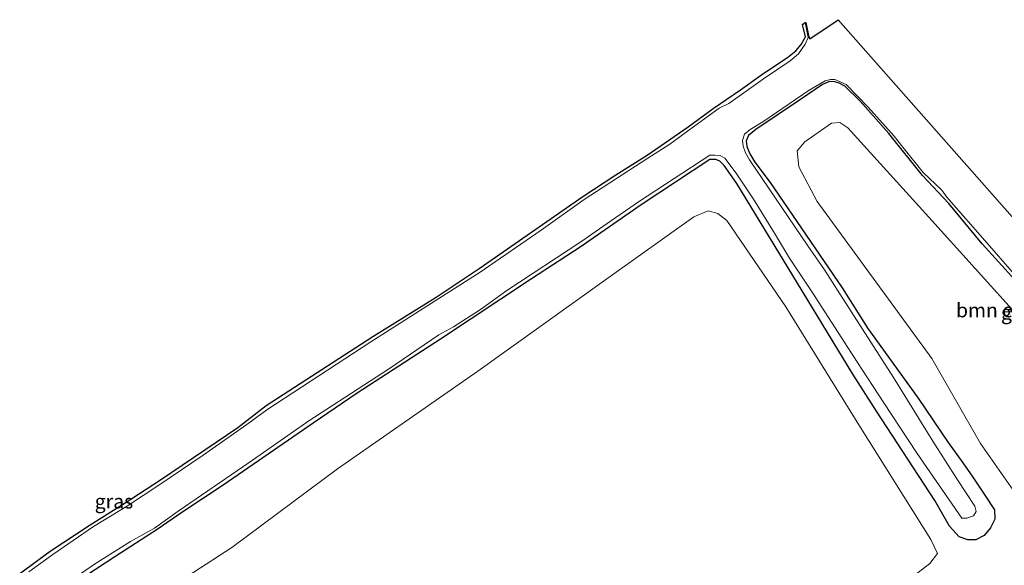
# Model space of a CAD drawing. Units: metres. Extents: x 128144 to 130003, y 459499 to 462503.
# Drawn here: x 128249 to 128422, y 461778 to 461874 of the extents above; entities that cross this region are included whole.
import ezdxf
from ezdxf.enums import TextEntityAlignment as Align

# ---------------------------------------------------------------- set-up
doc = ezdxf.new("R2010")
doc.units = ezdxf.units.M
for name, color, linetype, lineweight in [('B-ME-GR-BOMENSTRUIKEN-GV-B6', 93, 'Continuous', 18), ('B-ME-GW-INSTEEKWATERGANG-L-B1', 10, 'Continuous', 25), ('B-ME-IE-GRASLAND-GV-B6', 93, 'Continuous', 18), ('B-ME-KG-KADASTRAAL-OPNAMEDTMGRENS-L-B1', 10, 'Continuous', 25), ('B-ME-OG-WATER-GV-B6', 153, 'Continuous', 18)]:
    doc.layers.add(name, color=color, linetype=linetype, lineweight=lineweight)
doc.styles.add('NLCS-ISO', font='NLCS-ISO.TTF')

msp = doc.modelspace()

# ---------------------------------------------------------------- linework, layer by layer
at = {"layer": 'B-ME-GR-BOMENSTRUIKEN-GV-B6'}
for points in [[(128425.1962, 461789.8202, 0.3348), (128418.2077, 461799.734, 0.176), (128409.6561, 461814.676, -0.2207), (128389.5076, 461842.2261, -0.8374), (128386.2939, 461848.2897, -0.8086), (128385.9829, 461851.1221, -0.9024), (128387.3489, 461852.6883, -0.8892), (128392.0335, 461856.0098, -0.9376), (128393.5055, 461856.0857, -0.9352), (128394.8731, 461855.1914, -0.8731), (128409.1231, 461839.4542, -1.0874), (128425.389, 461821.4479, -0.8731)], [(128262.1478, 461765.5893, -0.9754), (128286.6681, 461781.5128, -0.8914), (128305.2524, 461795.3306, -0.8248), (128329.879, 461812.4772, -0.7552), (128352.5648, 461828.6603, -0.819), (128367.8432, 461839.5666, -0.8406), (128370.356, 461840.5714, -0.843), (128372.072, 461840.1482, -0.7404), (128373.6484, 461838.9172, -0.6799), (128383.9938, 461823.7551, -0.5182), (128396.8038, 461803.054, -0.0612), (128409.4714, 461782.8948, 0.2007), (128410.677, 461780.461, 0.327), (128409.283, 461778.698, 0.419), (128390.0917, 461763.8626, 0.4166)]]:
    msp.add_polyline3d(points, dxfattribs=at)
at = {"layer": 'B-ME-GW-INSTEEKWATERGANG-L-B1'}
msp.add_polyline3d([(128424.2164, 461828.4541, -1.1343), (128418.5037, 461834.8096, -1.1201), (128412.6469, 461841.8553, -1.1526), (128408.0217, 461846.8134, -1.1938), (128402.1176, 461854.148, -1.201), (128397.0798, 461859.8489, -1.2836), (128394.385, 461862.5036, -1.265), (128393.395, 461863.0316, -1.2132), (128392.6246, 461863.2361, -1.2109), (128391.6813, 461863.2929, -1.1843), (128390.4433, 461862.7821, -1.162), (128386.5909, 461860.1523, -1.2198), (128378.7183, 461854.8578, -1.1566), (128377.4443, 461853.8436, -1.157), (128377.0452, 461852.8873, -1.0725), (128377.1802, 461851.8668, -1.0803), (128377.686, 461850.5867, -1.0217), (128378.5489, 461849.1112, -1.0219), (128381.2439, 461845.5534, -0.9593), (128388.3512, 461835.1847, -0.8734), (128393.9063, 461827.0525, -0.7193), (128398.3887, 461819.9501, -0.8462), (128407.2393, 461807.6957, -0.2813), (128412.5491, 461799.9417, -0.2266), (128415.1282, 461796.3321, -0.3886), (128416.865, 461793.8351, -0.2868), (128418.8785, 461790.8571, -0.0972), (128420.6628, 461788.1157, 0.0299), (128420.7072, 461786.4574, 0.2085), (128419.9698, 461784.9658, 0.2841), (128418.8593, 461783.5923, 0.3224), (128417.3723, 461782.8654, 0.3324), (128415.9753, 461782.8657, 0.264), (128414.4632, 461783.3582, 0.1438), (128412.7792, 461785.262, -0.0619), (128410.2021, 461789.7229, -0.1615), (128399.9553, 461805.4582, -0.2582), (128395.7742, 461811.9363, -0.363), (128386.8759, 461826.5506, -0.6607), (128375.3728, 461845.3933, -0.9616), (128373.142, 461848.5537, -0.9943), (128372.4146, 461849.3217, -1.0264), (128371.6889, 461849.5911, -1.0409), (128370.6628, 461849.6081, -1.0616), (128358.5596, 461841.6575, -1.1031), (128348.0342, 461834.3188, -1.1051), (128339.1382, 461828.5446, -1.0449), (128323.3456, 461818.0409, -1.05), (128308.7142, 461808.5604, -1.0539), (128300.9637, 461803.3238, -1.0559), (128285.1432, 461792.4598, -1.0225), (128277.8847, 461787.6397, -1.0671), (128273.5476, 461784.6863, -1.0751), (128266.1212, 461779.877, -1.0015), (128255.9497, 461773.1922, -1.0241)], dxfattribs=at)
at = {"layer": 'B-ME-IE-GRASLAND-GV-B6'}
for points in [[(128249.395, 461776.9452, -1.2749), (128254.7599, 461780.8339, -1.3614), (128261.7587, 461785.5046, -1.3367), (128267.9264, 461789.3662, -1.2022), (128274.1114, 461793.3497, -1.2711), (128287.7272, 461802.569, -1.298), (128292.6933, 461806.396, -1.2631), (128311.4313, 461818.5118, -1.2492), (128322.5807, 461825.462, -1.3309), (128330.1023, 461830.4973, -1.2684), (128348.3296, 461843.1019, -1.2824), (128354.1542, 461846.9071, -1.3073), (128359.6457, 461850.3651, -1.2668), (128366.8278, 461855.3238, -1.274), (128371.2573, 461858.5336, -1.2587), (128376.0107, 461861.8281, -1.3251), (128379.9707, 461864.6223, -1.3382), (128384.271, 461867.5085, -1.2912), (128385.7454, 461868.6533, -1.2311), (128386.7143, 461869.8106, -1.2779), (128387.4464, 461871.1215, -1.3131), (128386.9231, 461873.3223, -1.2467), (128387.423, 461873.626, -1.662), (128387.933, 461871.043, -1.675), (128387.4169, 461869.8265, -1.6663), (128386.2508, 461868.1236, -1.6559), (128384.7732, 461866.901, -1.641), (128380.0596, 461863.77, -1.6448), (128373.9689, 461859.4143, -1.6507), (128372.2984, 461858.6088, -1.6507), (128367.3595, 461855.0558, -1.657), (128363.6125, 461852.3214, -1.6682), (128359.785, 461849.864, -1.671), (128348.5985, 461842.5943, -1.636), (128341.0004, 461837.1719, -1.6203), (128330.3048, 461829.8284, -1.596), (128311.117, 461817.598, -1.641), (128292.815, 461805.688, -1.626), (128289.2934, 461803.0784, -1.6301), (128281.6519, 461797.7359, -1.6392), (128273.826, 461792.422, -1.649), (128268.3184, 461788.8083, -1.615), (128262.3491, 461785.1905, -1.635), (128255.208, 461780.276, -1.624), (128250.9912, 461777.2371, -1.6267)], [(128259.4716, 461776.4614, -1.5751), (128262.5122, 461778.5762, -1.5822), (128268.8574, 461782.5258, -1.6021), (128273.079, 461784.9212, -1.608), (128277.2247, 461787.8758, -1.62), (128289.6944, 461796.3964, -1.6168), (128300.215, 461803.731, -1.614), (128314.192, 461812.8196, -1.6263), (128323.048, 461818.839, -1.635), (128325.5853, 461820.257, -1.6378), (128330.3484, 461823.2855, -1.6437), (128334.9609, 461826.6019, -1.6508), (128348.165, 461835.262, -1.668), (128351.847, 461837.8658, -1.6563), (128358.1315, 461842.1966, -1.6391), (128370.6337, 461850.3761, -1.613), (128371.5341, 461850.39, -1.6292), (128372.4404, 461850.3261, -1.6435), (128373.271, 461849.8457, -1.672), (128375.3031, 461847.209, -1.6707), (128378.4558, 461842.4707, -1.6667), (128382.0307, 461836.6697, -1.6629), (128384.656, 461832.2998, -1.6605), (128388.639, 461826.307, -1.653), (128396.6154, 461813.9674, -1.6586), (128401.117, 461807.0498, -1.662), (128407.1044, 461797.9952, -1.6602), (128414.928, 461786.621, -1.656), (128415.8083, 461786.6432, -1.6447), (128416.987, 461787.0798, -1.633), (128417.4475, 461787.7945, -1.6278), (128417.236, 461788.7541, -1.62), (128414.1676, 461793.3975, -1.624), (128409.8266, 461800.1682, -1.6368), (128402.898, 461811.311, -1.66), (128393.4772, 461825.9962, -1.6452), (128390.8019, 461830.2238, -1.641), (128387.8576, 461834.4617, -1.637), (128377.6103, 461849.5609, -1.617), (128376.9277, 461850.7579, -1.6228), (128376.4982, 461851.9192, -1.6298), (128376.4079, 461852.934, -1.6358), (128376.73, 461854.0656, -1.645), (128377.7577, 461854.8521, -1.6464), (128379.967, 461856.227, -1.6526), (128388.1258, 461861.7546, -1.6633), (128390.9086, 461863.4242, -1.665), (128391.8767, 461863.6508, -1.6536), (128392.6408, 461863.6615, -1.643)], [(128392.6408, 461863.6615, -1.643), (128394.578, 461862.764, -1.625), (128398.4558, 461858.8123, -1.625), (128403.0189, 461853.7247, -1.625), (128404.5412, 461851.7827, -1.625), (128408.16, 461847.2938, -1.644), (128411.441, 461844.2147, -1.644), (128412.3066, 461842.9848, -1.644), (128419.3944, 461834.946, -1.6533), (128423.7558, 461829.89, -1.6576)], [(128424.2164, 461828.4541, -1.1343), (128418.5037, 461834.8096, -1.1201), (128412.6469, 461841.8553, -1.1526), (128408.0217, 461846.8134, -1.1938), (128402.1176, 461854.148, -1.201), (128397.0798, 461859.8489, -1.2836), (128394.385, 461862.5036, -1.265), (128393.395, 461863.0316, -1.2132), (128392.6246, 461863.2361, -1.2109), (128391.6813, 461863.2929, -1.1843), (128390.4433, 461862.7821, -1.162), (128386.5909, 461860.1523, -1.2198), (128378.7183, 461854.8578, -1.1566), (128377.4443, 461853.8436, -1.157), (128377.0452, 461852.8873, -1.0725), (128377.1802, 461851.8668, -1.0803), (128377.686, 461850.5867, -1.0217), (128378.5489, 461849.1112, -1.0219), (128381.2439, 461845.5534, -0.9593), (128388.3512, 461835.1847, -0.8734), (128393.9063, 461827.0525, -0.7193), (128398.3887, 461819.9501, -0.8462), (128407.2393, 461807.6957, -0.2813), (128412.5491, 461799.9417, -0.2266), (128415.1282, 461796.3321, -0.3886), (128416.865, 461793.8351, -0.2868), (128418.8785, 461790.8571, -0.0972), (128420.6628, 461788.1157, 0.0299), (128420.7072, 461786.4574, 0.2085), (128419.9698, 461784.9658, 0.2841), (128418.8593, 461783.5923, 0.3224), (128417.3723, 461782.8654, 0.3324), (128415.9753, 461782.8657, 0.264), (128414.4632, 461783.3582, 0.1438), (128412.7792, 461785.262, -0.0619), (128410.2021, 461789.7229, -0.1615), (128399.9553, 461805.4582, -0.2582), (128395.7742, 461811.9363, -0.363), (128386.8759, 461826.5506, -0.6607), (128375.3728, 461845.3933, -0.9616), (128373.142, 461848.5537, -0.9943), (128372.4146, 461849.3217, -1.0264), (128371.6889, 461849.5911, -1.0409), (128370.6628, 461849.6081, -1.0616), (128358.5596, 461841.6575, -1.1031), (128348.0342, 461834.3188, -1.1051), (128339.1382, 461828.5446, -1.0449), (128323.3456, 461818.0409, -1.05), (128308.7142, 461808.5604, -1.0539), (128300.9637, 461803.3238, -1.0559), (128285.1432, 461792.4598, -1.0225), (128277.8847, 461787.6397, -1.0671), (128273.5476, 461784.6863, -1.0751), (128266.1212, 461779.877, -1.0015), (128255.9497, 461773.1922, -1.0241)], [(128255.9497, 461773.1922, -1.0241), (128266.1212, 461779.877, -1.0015), (128273.5476, 461784.6863, -1.0751), (128277.8847, 461787.6397, -1.0671), (128285.1432, 461792.4598, -1.0225), (128300.9637, 461803.3238, -1.0559), (128308.7142, 461808.5604, -1.0539), (128323.3456, 461818.0409, -1.05), (128339.1382, 461828.5446, -1.0449), (128348.0342, 461834.3188, -1.1051), (128358.5596, 461841.6575, -1.1031), (128370.6628, 461849.6081, -1.0616), (128371.6889, 461849.5911, -1.0409), (128372.4146, 461849.3217, -1.0264), (128373.142, 461848.5537, -0.9943), (128375.3728, 461845.3933, -0.9616), (128386.8759, 461826.5506, -0.6607), (128395.7742, 461811.9363, -0.363), (128399.9553, 461805.4582, -0.2582), (128410.2021, 461789.7229, -0.1615), (128412.7792, 461785.262, -0.0619), (128414.4632, 461783.3582, 0.1438), (128415.9753, 461782.8657, 0.264), (128417.3723, 461782.8654, 0.3324), (128418.8593, 461783.5923, 0.3224), (128419.9698, 461784.9658, 0.2841), (128420.7072, 461786.4574, 0.2085), (128420.6628, 461788.1157, 0.0299), (128418.8785, 461790.8571, -0.0972), (128416.865, 461793.8351, -0.2868), (128415.1282, 461796.3321, -0.3886), (128412.5491, 461799.9417, -0.2266), (128407.2393, 461807.6957, -0.2813), (128398.3887, 461819.9501, -0.8462), (128393.9063, 461827.0525, -0.7193), (128388.3512, 461835.1847, -0.8734), (128381.2439, 461845.5534, -0.9593), (128378.5489, 461849.1112, -1.0219), (128377.686, 461850.5867, -1.0217), (128377.1802, 461851.8668, -1.0803), (128377.0452, 461852.8873, -1.0725), (128377.4443, 461853.8436, -1.157), (128378.7183, 461854.8578, -1.1566), (128386.5909, 461860.1523, -1.2198), (128390.4433, 461862.7821, -1.162), (128391.6813, 461863.2929, -1.1843), (128392.6246, 461863.2361, -1.2109), (128393.395, 461863.0316, -1.2132), (128394.385, 461862.5036, -1.265), (128397.0798, 461859.8489, -1.2836), (128402.1176, 461854.148, -1.201), (128408.0217, 461846.8134, -1.1938), (128412.6469, 461841.8553, -1.1526), (128418.5037, 461834.8096, -1.1201), (128424.2164, 461828.4541, -1.1343)], [(128425.389, 461821.4479, -0.8731), (128409.1231, 461839.4542, -1.0874), (128394.8731, 461855.1914, -0.8731), (128393.5055, 461856.0857, -0.9352), (128392.0335, 461856.0098, -0.9376), (128387.3489, 461852.6883, -0.8892), (128385.9829, 461851.1221, -0.9024), (128386.2939, 461848.2897, -0.8086), (128389.5076, 461842.2261, -0.8374), (128409.6561, 461814.676, -0.2207), (128418.2077, 461799.734, 0.176), (128425.1962, 461789.8202, 0.3348)], [(128372.072, 461840.1482, -0.7404), (128370.356, 461840.5714, -0.843), (128367.8432, 461839.5666, -0.8406), (128352.5648, 461828.6603, -0.819), (128329.879, 461812.4772, -0.7552), (128305.2524, 461795.3306, -0.8248), (128286.6681, 461781.5128, -0.8914), (128262.1478, 461765.5893, -0.9754)], [(128390.0917, 461763.8626, 0.4166), (128409.283, 461778.698, 0.419), (128410.677, 461780.461, 0.327), (128409.4714, 461782.8948, 0.2007), (128396.8038, 461803.054, -0.0612), (128383.9938, 461823.7551, -0.5182), (128373.6484, 461838.9172, -0.6799), (128372.072, 461840.1482, -0.7404)]]:
    msp.add_polyline3d(points, dxfattribs=at)
at = {"layer": 'B-ME-KG-KADASTRAAL-OPNAMEDTMGRENS-L-B1'}
msp.add_polyline3d([(128249.395, 461776.9452, -1.2749), (128254.7599, 461780.8339, -1.3614), (128261.7587, 461785.5046, -1.3367), (128267.9264, 461789.3662, -1.2022), (128274.1114, 461793.3497, -1.2711), (128287.7272, 461802.569, -1.298), (128292.6933, 461806.396, -1.2631), (128311.4313, 461818.5118, -1.2492), (128322.5807, 461825.462, -1.3309), (128330.1023, 461830.4973, -1.2684), (128348.3296, 461843.1019, -1.2824), (128354.1542, 461846.9071, -1.3073), (128359.6457, 461850.3651, -1.2668), (128366.8278, 461855.3238, -1.274), (128371.2573, 461858.5336, -1.2587), (128376.0107, 461861.8281, -1.3251), (128379.9707, 461864.6223, -1.3382), (128384.271, 461867.5085, -1.2912), (128385.7454, 461868.6533, -1.2311), (128386.7143, 461869.8106, -1.2779), (128387.4464, 461871.1215, -1.3131), (128386.9231, 461873.3223, -1.2467), (128387.423, 461873.626, -1.662), (128387.51, 461873.675, -1.662), (128388.027, 461871.081, -1.675), (128388.2038, 461870.8032, -1.6738), (128393.1743, 461874.1404, -1.879), (128410.4728, 461854.5755, -1.879), (128427.7712, 461835.0106, -1.879)], dxfattribs=at)
msp.add_polyline3d([(128249.395, 461776.9452, -1.2749), (128254.7599, 461780.8339, -1.3614), (128261.7587, 461785.5046, -1.3367), (128267.9264, 461789.3662, -1.2022), (128274.1114, 461793.3497, -1.2711), (128287.7272, 461802.569, -1.298), (128292.6933, 461806.396, -1.2631), (128311.4313, 461818.5118, -1.2492), (128322.5807, 461825.462, -1.3309), (128330.1023, 461830.4973, -1.2684), (128348.3296, 461843.1019, -1.2824), (128354.1542, 461846.9071, -1.3073), (128359.6457, 461850.3651, -1.2668), (128366.8278, 461855.3238, -1.274), (128371.2573, 461858.5336, -1.2587), (128376.0107, 461861.8281, -1.3251), (128379.9707, 461864.6223, -1.3382), (128384.271, 461867.5085, -1.2912), (128385.7454, 461868.6533, -1.2311), (128386.7143, 461869.8106, -1.2779), (128387.4464, 461871.1215, -1.3131), (128386.9231, 461873.3223, -1.2467), (128387.423, 461873.626, -1.662), (128387.51, 461873.675, -1.662), (128388.027, 461871.081, -1.675), (128388.2038, 461870.8032, -1.6738), (128393.1743, 461874.1404, -1.879), (128410.4728, 461854.5755, -1.879), (128427.7712, 461835.0106, -1.879)], dxfattribs=at)
msp.add_polyline3d([(128249.395, 461776.9452, -1.2749), (128254.7599, 461780.8339, -1.3614), (128261.7587, 461785.5046, -1.3367), (128267.9264, 461789.3662, -1.2022), (128274.1114, 461793.3497, -1.2711), (128287.7272, 461802.569, -1.298), (128292.6933, 461806.396, -1.2631), (128311.4313, 461818.5118, -1.2492), (128322.5807, 461825.462, -1.3309), (128330.1023, 461830.4973, -1.2684), (128348.3296, 461843.1019, -1.2824), (128354.1542, 461846.9071, -1.3073), (128359.6457, 461850.3651, -1.2668), (128366.8278, 461855.3238, -1.274), (128371.2573, 461858.5336, -1.2587), (128376.0107, 461861.8281, -1.3251), (128379.9707, 461864.6223, -1.3382), (128384.271, 461867.5085, -1.2912), (128385.7454, 461868.6533, -1.2311), (128386.7143, 461869.8106, -1.2779), (128387.4464, 461871.1215, -1.3131), (128386.9231, 461873.3223, -1.2467), (128387.423, 461873.626, -1.662), (128387.51, 461873.675, -1.662), (128388.027, 461871.081, -1.675), (128388.2038, 461870.8032, -1.6738), (128393.1743, 461874.1404, -1.879), (128410.4728, 461854.5755, -1.879), (128427.7712, 461835.0106, -1.879)], dxfattribs=at)
msp.add_polyline3d([(128249.395, 461776.9452, -1.2749), (128254.7599, 461780.8339, -1.3614), (128261.7587, 461785.5046, -1.3367), (128267.9264, 461789.3662, -1.2022), (128274.1114, 461793.3497, -1.2711), (128287.7272, 461802.569, -1.298), (128292.6933, 461806.396, -1.2631), (128311.4313, 461818.5118, -1.2492), (128322.5807, 461825.462, -1.3309), (128330.1023, 461830.4973, -1.2684), (128348.3296, 461843.1019, -1.2824), (128354.1542, 461846.9071, -1.3073), (128359.6457, 461850.3651, -1.2668), (128366.8278, 461855.3238, -1.274), (128371.2573, 461858.5336, -1.2587), (128376.0107, 461861.8281, -1.3251), (128379.9707, 461864.6223, -1.3382), (128384.271, 461867.5085, -1.2912), (128385.7454, 461868.6533, -1.2311), (128386.7143, 461869.8106, -1.2779), (128387.4464, 461871.1215, -1.3131), (128386.9231, 461873.3223, -1.2467), (128387.423, 461873.626, -1.662), (128387.51, 461873.675, -1.662), (128388.027, 461871.081, -1.675), (128388.2038, 461870.8032, -1.6738), (128393.1743, 461874.1404, -1.879), (128410.4728, 461854.5755, -1.879), (128427.7712, 461835.0106, -1.879)], dxfattribs=at)
msp.add_polyline3d([(128249.395, 461776.9452, -1.2749), (128254.7599, 461780.8339, -1.3614), (128261.7587, 461785.5046, -1.3367), (128267.9264, 461789.3662, -1.2022), (128274.1114, 461793.3497, -1.2711), (128287.7272, 461802.569, -1.298), (128292.6933, 461806.396, -1.2631), (128311.4313, 461818.5118, -1.2492), (128322.5807, 461825.462, -1.3309), (128330.1023, 461830.4973, -1.2684), (128348.3296, 461843.1019, -1.2824), (128354.1542, 461846.9071, -1.3073), (128359.6457, 461850.3651, -1.2668), (128366.8278, 461855.3238, -1.274), (128371.2573, 461858.5336, -1.2587), (128376.0107, 461861.8281, -1.3251), (128379.9707, 461864.6223, -1.3382), (128384.271, 461867.5085, -1.2912), (128385.7454, 461868.6533, -1.2311), (128386.7143, 461869.8106, -1.2779), (128387.4464, 461871.1215, -1.3131), (128386.9231, 461873.3223, -1.2467), (128387.423, 461873.626, -1.662), (128387.51, 461873.675, -1.662), (128388.027, 461871.081, -1.675), (128388.2038, 461870.8032, -1.6738), (128393.1743, 461874.1404, -1.879), (128410.4728, 461854.5755, -1.879), (128427.7712, 461835.0106, -1.879)], dxfattribs=at)
at = {"layer": 'B-ME-OG-WATER-GV-B6'}
for points in [[(128388.027, 461871.081, -1.675), (128388.2038, 461870.8032, -1.6738), (128393.1743, 461874.1404, -1.879), (128410.4728, 461854.5755, -1.879), (128427.7712, 461835.0106, -1.879)], [(128250.9912, 461777.2371, -1.6267), (128255.208, 461780.276, -1.624), (128262.3491, 461785.1905, -1.635), (128268.3184, 461788.8083, -1.615), (128273.826, 461792.422, -1.649), (128281.6519, 461797.7359, -1.6392), (128289.2934, 461803.0784, -1.6301), (128292.815, 461805.688, -1.626), (128311.117, 461817.598, -1.641), (128330.3048, 461829.8284, -1.596), (128341.0004, 461837.1719, -1.6203), (128348.5985, 461842.5943, -1.636), (128359.785, 461849.864, -1.671), (128363.6125, 461852.3214, -1.6682), (128367.3595, 461855.0558, -1.657), (128372.2984, 461858.6088, -1.6507), (128373.9689, 461859.4143, -1.6507), (128380.0596, 461863.77, -1.6448), (128384.7732, 461866.901, -1.641), (128386.2508, 461868.1236, -1.6559), (128387.4169, 461869.8265, -1.6663), (128387.933, 461871.043, -1.675), (128387.423, 461873.626, -1.662), (128387.51, 461873.675, -1.662), (128388.027, 461871.081, -1.675)], [(128423.7558, 461829.89, -1.6576), (128419.3944, 461834.946, -1.6533), (128412.3066, 461842.9848, -1.644), (128411.441, 461844.2147, -1.644), (128408.16, 461847.2938, -1.644), (128404.5412, 461851.7827, -1.625), (128403.0189, 461853.7247, -1.625), (128398.4558, 461858.8123, -1.625), (128394.578, 461862.764, -1.625), (128392.6408, 461863.6615, -1.643), (128391.8767, 461863.6508, -1.6536), (128390.9086, 461863.4242, -1.665), (128388.1258, 461861.7546, -1.6633), (128379.967, 461856.227, -1.6526), (128377.7577, 461854.8521, -1.6464), (128376.73, 461854.0656, -1.645), (128376.4079, 461852.934, -1.6358), (128376.4982, 461851.9192, -1.6298), (128376.9277, 461850.7579, -1.6228), (128377.6103, 461849.5609, -1.617), (128387.8576, 461834.4617, -1.637), (128390.8019, 461830.2238, -1.641), (128393.4772, 461825.9962, -1.6452), (128402.898, 461811.311, -1.66), (128409.8266, 461800.1682, -1.6368), (128414.1676, 461793.3975, -1.624), (128417.236, 461788.7541, -1.62), (128417.4475, 461787.7945, -1.6278), (128416.987, 461787.0798, -1.633), (128415.8083, 461786.6432, -1.6447), (128414.928, 461786.621, -1.656), (128407.1044, 461797.9952, -1.6602), (128401.117, 461807.0498, -1.662), (128396.6154, 461813.9674, -1.6586), (128388.639, 461826.307, -1.653), (128384.656, 461832.2998, -1.6605), (128382.0307, 461836.6697, -1.6629), (128378.4558, 461842.4707, -1.6667), (128375.3031, 461847.209, -1.6707), (128373.271, 461849.8457, -1.672), (128372.4404, 461850.3261, -1.6435), (128371.5341, 461850.39, -1.6292), (128370.6337, 461850.3761, -1.613), (128358.1315, 461842.1966, -1.6391), (128351.847, 461837.8658, -1.6563), (128348.165, 461835.262, -1.668), (128334.9609, 461826.6019, -1.6508), (128330.3484, 461823.2855, -1.6437), (128325.5853, 461820.257, -1.6378), (128323.048, 461818.839, -1.635), (128314.192, 461812.8196, -1.6263), (128300.215, 461803.731, -1.614), (128289.6944, 461796.3964, -1.6168), (128277.2247, 461787.8758, -1.62), (128273.079, 461784.9212, -1.608), (128268.8574, 461782.5258, -1.6021), (128262.5122, 461778.5762, -1.5822), (128259.4716, 461776.4614, -1.5751)]]:
    msp.add_polyline3d(points, dxfattribs=at)

# ---------------------------------------------------------------- texts
at = {"layer": 'B-ME-GR-BOMENSTRUIKEN-GV-B6', "ltscale": 0.2, "style": 'NLCS-ISO'}
msp.add_text('bmn en strkn', height=2.5, dxfattribs=at).set_placement((128424.40935, 461823.15447), align=Align.MIDDLE_CENTER)
at = {"layer": 'B-ME-IE-GRASLAND-GV-B6', "ltscale": 0.2, "style": 'NLCS-ISO'}
for p in [(128425.18395, 461822.7731), (128265.963, 461789.5965)]:
    msp.add_text('gras', height=2.5, dxfattribs=at).set_placement(p, align=Align.MIDDLE_CENTER)

doc.saveas('drawing.dxf')
